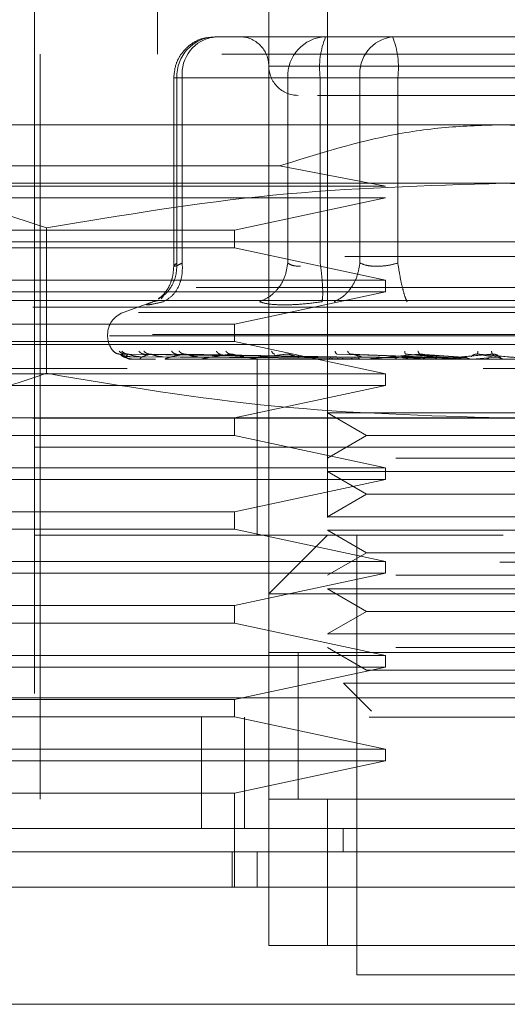
# Model space of a CAD drawing. Units: inches. Extents: x 0 to 23.4, y 0 to 16.5.
# Drawn here: x 7 to 7, y 12.5 to 12.7 of the extents above; entities that cross this region are included whole.
import ezdxf

# ---------------------------------------------------------------- set-up
doc = ezdxf.new("R2010")
doc.units = ezdxf.units.IN
doc.header["$MEASUREMENT"] = 0
doc.linetypes.add('HIDDEN', pattern=[0.07500000000000001, 0.05, -0.025])

msp = doc.modelspace()

# ---------------------------------------------------------------- linework, layer by layer
at = {"color": 7, "linetype": 'HIDDEN', "lineweight": 0}
for p, q in [((6.9986960671, 12.7039082282), (6.9986960671, 12.6661129526)), ((7.0215307128, 12.7039082282), (7.0215307128, 12.585797992)), ((7.013656697, 12.585797992), (7.013656697, 12.6881601967)), ((6.982160634, 12.680286181), (6.982160634, 12.5306798818)), ((7.0098678455, 12.6684751574), (7.0064011605, 12.6684751574)), ((7.0178250278, 12.6684751574), (7.0098678455, 12.6684751574)), ((7.0099114907, 12.6684751574), (7.0098678455, 12.6684751574)), ((7.0178250278, 12.6684751574), (7.0235273579, 12.6684751574)), ((7.0212917127, 12.6684751574), (7.0178250278, 12.6684751574)), ((7.0303135129, 12.6684751574), (7.0212917127, 12.6684751574)), ((7.0235273579, 12.6684751574), (7.0303135129, 12.6684751574)), ((7.051021512, 12.6684751574), (7.0303135129, 12.6684751574)), ((7.039284008, 12.6684751574), (7.0330694184, 12.6684751574)), ((7.1073574844, 12.6661129526), (6.9829480356, 12.6661129526)), ((6.9829480356, 12.6661129526), (6.9829480356, 12.5330420865)), ((7.0763712433, 12.6645381495), (7.0136611088, 12.6645381495)), ((7.0008893495, 12.6629633463), (7.0008893495, 12.6376191203)), ((7.0020349389, 12.6629633463), (7.0008893601, 12.6629633463)), ((7.0161953345, 12.6629633463), (7.0013047823, 12.6629633463)), ((7.0013047823, 12.6629633463), (7.0013047823, 12.6380724399)), ((7.0020349389, 12.6629633463), (7.0020349389, 12.6380724399)), ((7.0020349389, 12.6629633463), (7.0258959862, 12.6629633463)), ((7.0179277613, 12.6629633463), (7.0161953345, 12.6629633463)), ((7.0161953345, 12.6629633463), (7.0161953345, 12.6380724399)), ((7.0205615561, 12.6629633463), (7.0179277613, 12.6629633463)), ((7.0205615561, 12.6629633463), (7.0205615561, 12.6380724399)), ((7.0593131556, 12.6629633463), (7.0205615561, 12.6629633463)), ((7.0258959862, 12.6629633463), (7.0309923644, 12.6629633463)), ((7.0258959862, 12.6380724399), (7.0258959862, 12.6629633463)), ((7.0309923644, 12.6629633463), (7.0697439639, 12.6629633463)), ((7.0309923644, 12.6380724399), (7.0309923644, 12.6629633463)), ((7.04515276, 12.6566641337), (6.9664126025, 12.6566641337)), ((7.1238929175, 12.6566641337), (7.04515276, 12.6566641337)), ((6.9664126025, 12.6511231597), (7.0150978647, 12.6511231597)), ((7.0293261842, 12.6483964172), (7.0150978647, 12.6511231597)), ((7.04515276, 12.648790118), (6.9530949415, 12.648790118)), ((6.9664126025, 12.6483964172), (7.0293261842, 12.6483964172)), ((7.1372105785, 12.648790118), (7.04515276, 12.648790118)), ((7.0293261842, 12.6468216141), (6.9664126025, 12.6468216141)), ((7.0090694868, 12.6424909054), (7.0293261842, 12.6468216141)), ((6.9664126025, 12.6424909054), (7.0090694868, 12.6424909054)), ((6.983780881, 12.642804793), (6.9837808811, 12.6232793801)), ((7.0090694868, 12.6401287007), (7.0090694868, 12.6424909054)), ((6.9664126025, 12.6409161023), (7.04515276, 12.6409161023)), ((7.04515276, 12.6409161023), (7.1238929175, 12.6409161023)), ((7.0090694868, 12.6401287007), (6.9664126025, 12.6401287007)), ((7.0293261842, 12.635797992), (7.0090694868, 12.6401287007)), ((7.1238929175, 12.6389475983), (6.9664126025, 12.6389475983)), ((6.9664126025, 12.635797992), (7.0293261842, 12.635797992)), ((7.0293261842, 12.6342231889), (7.0293261842, 12.635797992)), ((4.0038910246, 12.6347798795), (7.4587710246, 12.6347798795)), ((7.0293261842, 12.6342231889), (6.9664126025, 12.6342231889)), ((7.0090694868, 12.6298924802), (7.0293261842, 12.6342231889)), ((7.04515276, 12.6330420865), (6.9605070907, 12.6330420865)), ((6.9983214916, 12.6329795687), (6.9940755312, 12.6314341655)), ((6.9987093478, 12.6330174035), (6.9980931763, 12.6328930317)), ((6.9994911068, 12.6336977178), (6.9991818904, 12.6332821025)), ((7.1297984293, 12.6330420865), (7.04515276, 12.6330420865)), ((3.9819610246, 12.6321798795), (7.4807010246, 12.6321798795)), ((7.0961601274, 12.6314341655), (6.9941453926, 12.6314341655)), ((6.9664126025, 12.6298924802), (7.0090694868, 12.6298924802)), ((7.0090694868, 12.6275302755), (7.0090694868, 12.6298924802)), ((6.9920031537, 12.6284745037), (6.9920031537, 12.6283176771)), ((7.0980376415, 12.6284745037), (6.9920103942, 12.6284745037)), ((7.0090694868, 12.6275302755), (6.9664126025, 12.6275302755)), ((6.9922678785, 12.6283176771), (7.0982951258, 12.6283176771)), ((7.0293261842, 12.6231995668), (7.0090694868, 12.6275302755)), ((7.04515276, 12.6271365747), (6.9664126025, 12.6271365747)), ((7.0215327521, 12.6254525812), (6.9936593154, 12.6258520057)), ((7.0219361121, 12.6254525812), (6.9943996968, 12.6258520057)), ((7.0219830808, 12.6254525812), (6.9947800413, 12.6258520057)), ((7.0231785823, 12.6254525812), (6.9969744262, 12.6258520057)), ((7.023270822, 12.6254525812), (6.9977213685, 12.6258520057)), ((7.0252152564, 12.6254525812), (7.001290446, 12.6258520057)), ((7.0253494334, 12.6254525812), (7.0023769897, 12.6258520057)), ((7.0352277773, 12.6254525812), (7.0228475514, 12.6258520057)), ((7.035453531, 12.6254525812), (7.0246756688, 12.6258520057)), ((7.0394635393, 12.6254525812), (7.0320361795, 12.6258520057)), ((7.0397047249, 12.6254525812), (7.0339892612, 12.6258520057)), ((7.0439049246, 12.6254525812), (7.041698875, 12.6258520057)), ((7.0441528249, 12.6254525812), (7.0437063316, 12.6258520057)), ((7.1238929175, 12.6271365747), (7.04515276, 12.6271365747)), ((7.1238929175, 12.6251680708), (6.9664126025, 12.6251680708)), ((6.9951841449, 12.6255013101), (7.0215436024, 12.6253126064)), ((6.9952384827, 12.6251725652), (6.9984260017, 12.6251725652)), ((6.9957322804, 12.6255013101), (7.0218204304, 12.6253126064)), ((6.9964420053, 12.6255013101), (7.0221200709, 12.6253126064)), ((6.9966943587, 12.6251725652), (6.9984260017, 12.6251725652)), ((6.9980666008, 12.6255013101), (7.0229405495, 12.6253126064)), ((6.9994603994, 12.6255013101), (7.0235290008, 12.6253126064)), ((6.9999016476, 12.6251725652), (7.0237858242, 12.6251725652)), ((7.0021027377, 12.6255013101), (7.0248634758, 12.6253126064)), ((7.0041302343, 12.6255013101), (7.0257194697, 12.6253126064)), ((7.0047444296, 12.6251725652), (7.017010447, 12.6251725652)), ((7.0108793846, 12.6251680708), (7.0109724705, 12.6251680708)), ((7.02905995, 12.6251725652), (7.0110476739, 12.6251725652)), ((7.0120818939, 12.6251680708), (7.0120818939, 12.6133570471)), ((7.0326233515, 12.6251725652), (7.0185835649, 12.6251725652)), ((7.0208564135, 12.6251725652), (7.0222657204, 12.6251725652)), ((7.0208564135, 12.6251725652), (7.0215728138, 12.6251725652)), ((7.0208564135, 12.6251725652), (7.021732148, 12.6251725652)), ((7.0208564135, 12.6251725652), (7.0227379641, 12.6251725652)), ((7.0226894084, 12.6255013101), (7.0346250536, 12.6253126064)), ((7.0261006858, 12.6255013101), (7.0360652694, 12.6253126064)), ((7.0366395984, 12.6251725652), (7.0270797358, 12.6251725652)), ((7.0282327081, 12.6251680708), (7.0325558048, 12.625168339)), ((7.0296107323, 12.6251725652), (7.0303267471, 12.6251725652)), ((7.0341422572, 12.6251683391), (7.0303898293, 12.6251680708)), ((7.0315499817, 12.6255013101), (7.0388173579, 12.6253126064)), ((7.0326233515, 12.6251725652), (7.035453531, 12.6254525812)), ((7.0327421526, 12.6251725652), (7.0346242536, 12.6251725652)), ((7.0351944433, 12.6255013101), (7.0403560224, 12.6253126064)), ((7.0409635331, 12.6251725652), (7.0362291129, 12.6251725652)), ((7.0366395984, 12.6251725652), (7.0397047249, 12.6254525812)), ((7.0409635331, 12.6251725652), (7.0441528249, 12.6254525812)), ((7.0446481202, 12.6255013101), (7.0448201419, 12.6253126064)), ((6.8446803191, 12.6239159448), (7.2446803191, 12.6239159448)), ((6.9946500567, 12.6239159448), (6.8446803191, 12.6239159448)), ((6.9664126025, 12.6231995668), (7.0293261842, 12.6231995668)), ((7.0293261842, 12.6216247637), (7.0293261842, 12.6231995668)), ((7.0448408357, 12.6239159448), (7.0424519969, 12.6239159448)), ((7.0293261842, 12.6216247637), (6.9664126025, 12.6216247637)), ((7.0090694868, 12.617294055), (7.0293261842, 12.6216247637)), ((7.0215307128, 12.6179596451), (7.0307358253, 12.6179596451)), ((7.0215307128, 12.6179596451), (7.0267750073, 12.6149318503)), ((7.0307358253, 12.6179596451), (7.0687748072, 12.6179596451)), ((3.9819610246, 12.6172398795), (7.4807010246, 12.6172398795)), ((7.04515276, 12.617294055), (6.9530949415, 12.617294055)), ((7.0090694868, 12.6149318503), (7.0090694868, 12.617294055)), ((7.1372105785, 12.617294055), (7.04515276, 12.617294055)), ((7.0090694868, 12.6149318503), (6.9664126025, 12.6149318503)), ((7.0293261842, 12.6106011416), (7.0090694868, 12.6149318503)), ((7.0267750073, 12.6149318503), (7.0215307128, 12.6119040554)), ((7.0267750073, 12.6149318503), (7.0635305127, 12.6149318503)), ((7.0937370558, 12.6133570471), (6.982160634, 12.6133570471)), ((7.04515276, 12.6133570471), (6.982160634, 12.6133570471)), ((7.0120818939, 12.6133570471), (7.0120818939, 12.6015460235)), ((7.108144886, 12.6133570471), (7.04515276, 12.6133570471)), ((7.0307358253, 12.6119040554), (7.0687748072, 12.6119040554)), ((6.9664126025, 12.6106011416), (7.0293261842, 12.6106011416)), ((7.0215307128, 12.6100856294), (7.0307358253, 12.6100856294)), ((7.0215307128, 12.6100856294), (7.0267750073, 12.6070578345)), ((7.0293261842, 12.6090263385), (7.0293261842, 12.6106011416)), ((7.0307358253, 12.6100856294), (7.0687748072, 12.6100856294)), ((7.0293261842, 12.6090263385), (6.9664126025, 12.6090263385)), ((7.0090694868, 12.6046956298), (7.0293261842, 12.6090263385)), ((7.0267750073, 12.6070578345), (7.0215307128, 12.6040300397)), ((7.0267750073, 12.6070578345), (7.0635305127, 12.6070578345)), ((6.9664126025, 12.6046956298), (7.0090694868, 12.6046956298)), ((7.0090694868, 12.6023334251), (7.0090694868, 12.6046956298)), ((7.0215307128, 12.6040300397), (7.0307358253, 12.6040300397)), ((7.0307358253, 12.6040300397), (7.0687748072, 12.6040300397)), ((7.0090694868, 12.6023334251), (6.9664126025, 12.6023334251)), ((7.0293261842, 12.5980027164), (7.0090694868, 12.6023334251)), ((7.0215307128, 12.6022116136), (7.0307358253, 12.6022116136)), ((7.0215307128, 12.6022116136), (7.0267750073, 12.5991838188)), ((7.0307358253, 12.6022116136), (7.0687748072, 12.6022116136)), ((7.04515276, 12.6015460235), (6.982160634, 12.6015460235)), ((7.0215307128, 12.6015460235), (7.013656697, 12.5936720078)), ((7.0254677206, 12.6015460235), (7.0254677206, 12.5424909054)), ((7.0267750073, 12.5991838188), (7.0215307128, 12.5961560239)), ((7.0267750073, 12.5991838188), (7.0635305127, 12.5991838188)), ((6.8446803191, 12.5979159448), (7.2446803191, 12.5979159448)), ((6.9664126025, 12.5980027164), (7.0293261842, 12.5980027164)), ((7.0293261842, 12.5964279133), (7.0293261842, 12.5980027164)), ((7.0293261842, 12.5964279133), (6.9664126025, 12.5964279133)), ((7.0090694868, 12.5920972046), (7.0293261842, 12.5964279133)), ((7.0307358253, 12.5961560239), (7.0687748072, 12.5961560239)), ((7.0215307128, 12.5943375979), (7.0307358253, 12.5943375979)), ((7.0215307128, 12.5943375979), (7.0267750073, 12.591309803)), ((7.0307358253, 12.5943375979), (7.0687748072, 12.5943375979)), ((7.076648823, 12.5936720078), (7.013656697, 12.5936720078)), ((6.9664126025, 12.5920972046), (7.0090694868, 12.5920972046)), ((7.0090694868, 12.5897349999), (7.0090694868, 12.5920972046)), ((7.0267750073, 12.591309803), (7.0215307128, 12.5882820082)), ((7.0267750073, 12.591309803), (7.0635305127, 12.591309803)), ((7.0090694868, 12.5897349999), (6.9664126025, 12.5897349999)), ((7.0293261842, 12.5854042912), (7.0090694868, 12.5897349999)), ((7.0215307128, 12.5882820082), (7.0307358253, 12.5882820082)), ((7.0307358253, 12.5882820082), (7.0687748072, 12.5882820082)), ((7.0215307128, 12.5864635821), (7.0267750073, 12.5834357873)), ((7.0307358253, 12.5864635821), (7.0687748072, 12.5864635821)), ((6.9664126025, 12.5854042912), (7.0293261842, 12.5854042912)), ((7.076648823, 12.585797992), (7.013656697, 12.585797992)), ((7.013656697, 12.585797992), (7.013656697, 12.5661129526)), ((7.0175937049, 12.5858281159), (7.0175937049, 12.5660826765)), ((7.0175937049, 12.585797992), (7.0175937049, 12.5661129526)), ((7.0215307128, 12.585797992), (7.0687748072, 12.585797992)), ((7.0293261842, 12.5838294881), (7.0293261842, 12.5854042912)), ((7.0293261842, 12.5838294881), (6.9664126025, 12.5838294881)), ((7.0090694868, 12.5794987794), (7.0293261842, 12.5838294881)), ((7.0267750073, 12.5834357873), (7.0635305127, 12.5834357873)), ((7.0236998541, 12.5816603468), (7.0320596889, 12.5816603468)), ((7.0236998541, 12.5816603468), (7.0274557227, 12.5779044781)), ((7.0320596889, 12.5816603468), (7.0666056659, 12.5816603468)), ((3.9312487462, 12.5797159448), (7.5269118919, 12.5797159448)), ((6.9664126025, 12.5794987794), (7.0090694868, 12.5794987794)), ((7.0090694868, 12.5771365747), (7.0090694868, 12.5794987794)), ((7.5271403191, 12.5771159448), (3.9310203191, 12.5771159448)), ((7.0090694868, 12.5771365747), (6.9664126025, 12.5771365747)), ((7.0046348449, 12.5771159448), (7.0046348449, 12.5621759448)), ((7.0293261842, 12.572805866), (7.0090694868, 12.5771365747)), ((7.0103803191, 12.5771159448), (7.0103803191, 12.5621759448)), ((6.9664126025, 12.572805866), (7.0293261842, 12.572805866)), ((7.0293261842, 12.5712310629), (7.0293261842, 12.572805866)), ((7.0293261842, 12.5712310629), (6.9664126025, 12.5712310629)), ((7.0090694868, 12.5669003542), (7.0293261842, 12.5712310629)), ((7.0090694868, 12.5669003542), (6.9664126025, 12.5669003542)), ((7.0090694868, 12.554301929), (7.0090694868, 12.5669003542)), ((7.013656697, 12.5464279133), (7.013656697, 12.5661129526)), ((7.013656697, 12.5661129526), (7.076648823, 12.5661129526)), ((7.0215307128, 12.5661129526), (7.013656697, 12.5661129526)), ((7.0215307128, 12.5661129526), (7.0215307128, 12.5464279133)), ((7.0687748072, 12.5661129526), (7.0215307128, 12.5661129526)), ((7.0236579494, 12.5621759448), (7.0236577973, 12.5590263385)), ((7.0087258362, 12.554301929), (7.0087258362, 12.5590263385)), ((7.0120818939, 12.5590263385), (7.0120818939, 12.554301929)), ((7.076648823, 12.5464279133), (7.013656697, 12.5464279133)), ((7.013656697, 12.5464279133), (7.0215307128, 12.5464279133)), ((7.0215307128, 12.5464279133), (7.0687748072, 12.5464279133)), ((7.0254677206, 12.5424909054), (7.04515276, 12.5424909054)), ((7.04515276, 12.5424909054), (7.0648377994, 12.5424909054))]:
    msp.add_line(p, q, dxfattribs=at)
at = {"color": 7, "linetype": 'Continuous', "lineweight": 15}
for p, q in [((7.5269118919, 12.5797159448), (3.9312487462, 12.5797159448)), ((7.5271403191, 12.5621759448), (3.9310203191, 12.5621759448)), ((7.1373062471, 12.554301929), (6.9529992729, 12.554301929)), ((6.9529992729, 12.5385538975), (7.1373062471, 12.5385538975))]:
    msp.add_line(p, q, dxfattribs=at)
at = {"color": 7, "linetype": 'HIDDEN', "lineweight": 0}
for centre, radius, start, end in [((7.0066173429, 12.6631632348), 0.0053163197923163, 92.3305138707, 182.1547735846), ((7.0070490988, 12.6634766155), 0.0050403616303648, 97.3858084713, 185.8446635489), ((7.0097196891, 12.6645381495), 0.0039370078740149, 359.9999999999, 90), ((7.0215078951, 12.6631632348), 0.0053163197923182, 92.3305138708, 182.1547735844), ((7.0315110729, 12.6643171179), 0.0110328878378957, 157.8596418972, 187.0481425677), ((7.0309101461, 12.6634766155), 0.0050403616303569, 97.3858084712, 185.8446635485), ((7.0200428477, 12.6643171179), 0.0110328878379414, 352.9518574323, 22.1403581026), ((7.0175937049, 12.6645381495), 0.0039370078740157, 179.9999999998, 270), ((6.99515276, 12.6284745037), 0.0031496062992122, 110.0000000001, 180.0000000001), ((6.99515276, 12.6283176771), 0.0031496062992122, 180, 224.8146386368), ((6.9952312185, 12.6251759873), 8.0299149576e-06, 279.639185333, 334.7753618892), ((6.9966687997, 12.6252429826), 7.4912439807e-05, 270.2272171125, 289.9491020859), ((6.9998578065, 12.6253841388), 0.0002160680780155, 270.0397364482, 281.7068182954), ((7.004683802, 12.6255792332), 0.0004111624635416, 270.012023255, 278.4794185206), ((7.010972421, 12.6258003159), 0.0006322451063873, 270.0044871326, 276.8358248018), ((7.0184963916, 12.6260157135), 0.0008476427568876, 270.0017547197, 275.9028484536), ((7.0269837833, 12.6261945674), 0.001026496654189, 270.0006102233, 275.3635925733), ((7.0361278422, 12.6263112542), 0.0011431834548389, 270.0001273227, 275.0823010032), ((7.0455980791, 12.6263490569), 0.0011809861170651, 270.0000003739, 275.0002462276)]:
    msp.add_arc(centre, radius, start, end, dxfattribs=at)
for points, knots in [([(7.006356053966718, 12.66839831448736), (7.005870148442186, 12.66838751330112), (7.004726606378243, 12.66836209352264), (7.003116005704848, 12.66751439877001), (7.00190882012969, 12.66628258202189), (7.001074498793955, 12.664742112114), (7.00095899838439, 12.66363247696496), (7.000889349490644, 12.66296334634558)], [0, 0, 0, 0, 0.1686760665667918, 0.3969664215799623, 0.6136499640842946, 0.7670237473480847, 1, 1, 1, 1]), ([(7.020201106463754, 12.66060114162117), (7.020599254294355, 12.66060114162117), (7.022358177431797, 12.66060114162117), (7.025726855141254, 12.66060114162117), (7.028333002815447, 12.66060114162117)], [0, 0, 0, 0, 0.2263588568063597, 1, 1, 1, 1]), ([(7.028333002815447, 12.66060114162117), (7.031304035636689, 12.66060114162117), (7.035890970838008, 12.66060114162117), (7.043074319570192, 12.66060114162117), (7.048715851616496, 12.66060114162117), (7.054233219100047, 12.66060114162117), (7.060779903794426, 12.66060114162117), (7.067544233703368, 12.66060114162117), (7.071456465769176, 12.66060114162117), (7.072750734733331, 12.66060114162117), (7.072617752527505, 12.66060114162117), (7.07258190999936, 12.66060114162117)], [0, 0, 0, 0, 0.1688924277392314, 0.2607506105265729, 0.3526777806852942, 0.444535994526172, 0.5364631957612803, 0.7053556235005112, 0.8742480512397405, 0.9661062340271339, 1, 1, 1, 1]), ([(7.015097864708703, 12.65112315970225), (7.019916076154062, 12.65263918179676), (7.027203056185754, 12.65493198751015), (7.037356064165092, 12.65643116577921), (7.042546114285893, 12.65658624627168), (7.045152760002943, 12.65666413374716)], [0, 0, 0, 0, 0.4927625111971712, 0.745245537723034, 1, 1, 1, 1]), ([(7.045152760002943, 12.65666413374716), (7.050200461908956, 12.65640115952946), (7.060458871799717, 12.65586671883427), (7.07023958895015, 12.6527210078565), (7.075207655297179, 12.65112315970224)], [0, 0, 0, 0, 0.492055002652832, 1, 1, 1, 1]), ([(6.953094941490419, 12.64879011799913), (6.958220514991977, 12.64849471027456), (6.968517367021464, 12.64790126065818), (6.978678009527552, 12.64450863517828), (6.983780880994603, 12.64280479295084)], [0, 0, 0, 0, 0.4977806310976159, 1, 1, 1, 1]), ([(6.983780880994603, 12.64280479295084), (6.993902772082417, 12.64449610778585), (7.014223253246843, 12.64789155345403), (7.034817014259372, 12.64848984374175), (7.04515276000294, 12.64879011799913)], [0, 0, 0, 0, 0.4981127664208245, 1, 1, 1, 1]), ([(7.04515276000294, 12.64879011799912), (7.055403907006054, 12.64849471027456), (7.075997611065034, 12.64790126065819), (7.0963188960772, 12.64450863517828), (7.106524639011298, 12.64280479295084)], [0, 0, 0, 0, 0.4977806310975416, 1, 1, 1, 1]), ([(6.998821404556494, 12.63332800010808), (6.999092996811275, 12.63347017309769), (6.999888013647323, 12.63388634814827), (7.000709606693307, 12.6350705023688), (7.001274115344345, 12.6365679473488), (7.001294560303301, 12.63757095856096), (7.001304782287908, 12.63807243988911)], [0, 0, 0, 0, 0.1677272566867884, 0.490978629113522, 0.7455016354408238, 1, 1, 1, 1]), ([(6.99949725499021, 12.63289303174305), (6.999941878734054, 12.63315543645914), (7.000831064779304, 12.63368020962969), (7.001654296772391, 12.6350621379387), (7.002069566459551, 12.63656982676208), (7.00204648102432, 12.63757158501183), (7.002034938865488, 12.63807243988911)], [0, 0, 0, 0, 0.2797722220250349, 0.5595057824001431, 0.7797635533815338, 1, 1, 1, 1]), ([(7.002034938865486, 12.63807243988912), (7.001770679982764, 12.63795280575557), (7.001247573580019, 12.63771598729707), (7.000880899079178, 12.63762195019438), (7.000858769457711, 12.63771598721596), (7.001155089595454, 12.63795280575135), (7.001304782287906, 12.63807243988912)], [0, 0, 0, 0, 0.2525862439415235, 0.5000001517081077, 0.7474139824375104, 1, 1, 1, 1]), ([(7.016195334484252, 12.63807243988913), (7.016098498998218, 12.63743511430194), (7.015904841407819, 12.63616055119941), (7.014938847255913, 12.63460525622113), (7.013739915133836, 12.63348123697531), (7.012853501468941, 12.63308909382592), (7.012410316092175, 12.63289303174307)], [0, 0, 0, 0, 0.2797722220251586, 0.5595057824000973, 0.7797635533814881, 1, 1, 1, 1]), ([(7.016195334484251, 12.63807243988913), (7.016408790813411, 12.63794871102343), (7.016828909334402, 12.63770519147884), (7.017565447715106, 12.63766698749064), (7.017927761273113, 12.6376481944131)], [0, 0, 0, 0, 0.5080859769173824, 0.9999999999999999, 0.9999999999999999, 0.9999999999999999, 0.9999999999999999]), ([(7.020806486370683, 12.63289303174307), (7.02084693116374, 12.63315543645916), (7.020927815160803, 12.63368020962972), (7.020886904846485, 12.63506213793872), (7.020761520356755, 12.6365698267621), (7.020628208723064, 12.63757158501186), (7.020561556133032, 12.63807243988913)], [0, 0, 0, 0, 0.2797722220253278, 0.5595057824004989, 0.7797635533817758, 0.9999999999999999, 0.9999999999999999, 0.9999999999999999, 0.9999999999999999]), ([(7.025895986157811, 12.63807243988914), (7.025786716649368, 12.63743511430194), (7.025568192732409, 12.63616055119941), (7.024676396592061, 12.63460525622113), (7.02360283769366, 12.63348123697532), (7.022827233309311, 12.63308909382592), (7.022439449890676, 12.63289303174307)], [0, 0, 0, 0, 0.279772222025308, 0.5595057824003766, 0.7797635533817963, 1, 1, 1, 1]), ([(7.030992364384172, 12.63807243988911), (7.030513005961478, 12.63795280575555), (7.029564105180772, 12.63771598729705), (7.02814101105441, 12.63762195019435), (7.026850310956769, 12.63771598721594), (7.026216280640299, 12.63795280575133), (7.025895986157812, 12.63807243988911)], [0, 0, 0, 0, 0.2525862439355425, 0.500000151699819, 0.7474139824311695, 0.9999999999999999, 0.9999999999999999, 0.9999999999999999, 0.9999999999999999]), ([(7.030992364384169, 12.63807243988911), (7.031092995044767, 12.63743511430191), (7.031294242459838, 12.63616055119938), (7.031644357423781, 12.63460525622111), (7.031969137171024, 12.63348123697529), (7.032149514568352, 12.6330890938259), (7.032239698900973, 12.63289303174304)], [0, 0, 0, 0, 0.2797722220252967, 0.5595057824003568, 0.7797635533816016, 1, 1, 1, 1]), ([(7.000889555060053, 12.63767630352463), (7.000856537491689, 12.63720255768092), (7.000789881295142, 12.63624615484338), (7.000311635338106, 12.63495989424868), (6.999624314687896, 12.63387506845086), (6.999104904790778, 12.6334558416507), (6.99883898639161, 12.63324121324218)], [0, 0, 0, 0, 0.2394959759457114, 0.4834968665445806, 0.7355697548758999, 0.9999999999999999, 0.9999999999999999, 0.9999999999999999, 0.9999999999999999]), ([(6.99809317625875, 12.63289303174321), (6.997790918350638, 12.63277178346916), (6.997189138953825, 12.63253038461319), (6.997235070643112, 12.63243794780929), (6.997935311804935, 12.63253111536314), (6.998974982618411, 12.63277201650522), (6.999497254990529, 12.63289303174321)], [0, 0, 0, 0, 0.251450995750979, 0.5006255402780296, 0.7491422474551889, 1, 1, 1, 1]), ([(7.015714348988563, 12.63246878626717), (7.015014571297943, 12.63248678970128), (7.013608581642432, 12.63252296210641), (7.012810962866003, 12.63276929607625), (7.01241032839396, 12.63289302671409)], [0, 0, 0, 0, 0.497711834420978, 0.9999999999999999, 0.9999999999999999, 0.9999999999999999, 0.9999999999999999]), ([(7.020806453015689, 12.63289302669878), (7.019886661042434, 12.63276929607795), (7.018055450306181, 12.6325229612024), (7.016492333644361, 12.63248678944714), (7.015714348988563, 12.63246878626717)], [0, 0, 0, 0, 0.5022862497725915, 1, 1, 1, 1]), ([(6.992780454759348, 12.6262551755411), (6.992922299091433, 12.62612948349009), (6.993175966905639, 12.62590470166502), (6.993511433079826, 12.62586812823342), (6.993659315442625, 12.6258520056974)], [0, 0, 0, 0, 0.5591735495869589, 1, 1, 1, 1]), ([(6.99355306589855, 12.62625517554109), (6.99368870585465, 12.62612948349009), (6.993931278051063, 12.62590470166501), (6.994256382289661, 12.62586812823342), (6.994399696837176, 12.6258520056974)], [0, 0, 0, 0, 0.5591735495870562, 1, 1, 1, 1]), ([(6.993659315442625, 12.6258520056974), (6.99365492562144, 12.62585456802289), (6.993646080949766, 12.62585973063127), (6.993700112979395, 12.62583109867717), (6.993807980190464, 12.62577726752495), (6.99405685564213, 12.62567398861198), (6.994531686069036, 12.62553729545474), (6.99495318829023, 12.62551404814549), (6.995184144909662, 12.62550131008698)], [0, 0, 0, 0, 0.087488456070361, 0.176272936061151, 0.2726762683567277, 0.3835708900316072, 0.6622357458645245, 1, 1, 1, 1]), ([(6.993659315442626, 12.62585200569739), (6.993777322080158, 12.62573556052648), (6.993954333656586, 12.6255608911714), (6.994492419121752, 12.62535724492709), (6.994903789253051, 12.62525330411848), (6.995180571108594, 12.62520120271652), (6.99540452828102, 12.62517907788239), (6.995513140121549, 12.62517344001549), (6.995563050729109, 12.62517284596006), (6.995586638764344, 12.62517256520611)], [0, 0, 0, 0, 0.499396435986317, 0.7491015102648222, 0.8740772847326759, 0.9562544240617982, 0.9815316571684852, 0.9912717567916834, 1, 1, 1, 1]), ([(6.993900715186359, 12.62625517554109), (6.994043637270696, 12.62612948349009), (6.994299232486964, 12.62590470166501), (6.994632935975154, 12.62586812823342), (6.994780041299344, 12.6258520056974)], [0, 0, 0, 0, 0.5591735495868227, 1, 1, 1, 1]), ([(6.994780041299345, 12.6258520056974), (6.994644771944898, 12.62573556052648), (6.994441866056096, 12.6255608911714), (6.994539402980412, 12.62535724492709), (6.994726905116588, 12.62525330411848), (6.994891980545558, 12.62520120271652), (6.995069270215073, 12.62517907788239), (6.995166362448266, 12.62517344001549), (6.995215337050508, 12.62517284596006), (6.995238482724341, 12.62517256520611)], [0, 0, 0, 0, 0.4993964359863775, 0.7491015102649086, 0.8740772847327807, 0.9562544240620101, 0.9815316571686458, 0.9912717567917918, 1, 1, 1, 1]), ([(6.994780041299344, 12.6258520056974), (6.994787087462766, 12.62585456802289), (6.994801284169055, 12.62585973063127), (6.994888572432153, 12.62583109867717), (6.99502578885004, 12.62577726752495), (6.99530810200211, 12.62567398861198), (6.995800891748305, 12.62553729545474), (6.996215064696379, 12.62551404814549), (6.996442005336635, 12.62550131008699)], [0, 0, 0, 0, 0.0874884560709837, 0.1762729360607929, 0.2726762683569763, 0.3835708900307011, 0.6622357458639564, 1, 1, 1, 1]), ([(6.99619062442438, 12.62625517554109), (6.996315157623073, 12.62612948349009), (6.996537867010501, 12.62590470166501), (6.996840859199275, 12.62586812823341), (6.996974426170356, 12.62585200569739)], [0, 0, 0, 0, 0.5591735495861349, 1, 1, 1, 1]), ([(6.997721368454851, 12.6258520056974), (6.997337712095337, 12.62573556052648), (6.996762222288794, 12.62556089117141), (6.996415685433681, 12.62535724492709), (6.996372542759002, 12.62525330411849), (6.996419945505293, 12.62520120271653), (6.996544159961316, 12.6251790778824), (6.996626223420898, 12.62517344001549), (6.996672491948097, 12.62517284596006), (6.996694358715568, 12.62517256520611)], [0, 0, 0, 0, 0.4993964359863701, 0.7491015102649043, 0.8740772847327668, 0.9562544240619935, 0.9815316571686414, 0.9912717567917908, 1, 1, 1, 1]), ([(6.996873358048944, 12.62625517554109), (6.997012192309025, 12.62612948349008), (6.997260477050291, 12.62590470166501), (6.997580356938966, 12.62586812823342), (6.997721368454849, 12.62585200569739)], [0, 0, 0, 0, 0.5591735495858781, 1, 1, 1, 1]), ([(6.997721368454849, 12.62585200569739), (6.997739595936176, 12.62585456802288), (6.997776320914473, 12.62585973063126), (6.997893710585775, 12.62583109867716), (6.998055316851634, 12.62577726752493), (6.998360864171233, 12.62567398861197), (6.99885380253134, 12.62553729545473), (6.999245676916828, 12.62551404814547), (6.99946039935188, 12.62550131008696)], [0, 0, 0, 0, 0.0874884560724437, 0.1762729360615914, 0.2726762683580217, 0.3835708900332715, 0.6622357458653915, 1, 1, 1, 1]), ([(7.00237698968219, 12.6258520056974), (7.001758812658049, 12.62573556052648), (7.000831538634796, 12.62556089117141), (7.000053452745094, 12.62535724492709), (6.999781224548229, 12.62525330411849), (6.999709241353085, 12.62520120271653), (6.999775891161539, 12.6251790778824), (6.999839959860263, 12.62517344001549), (6.999881850047294, 12.62517284596006), (6.999901647586455, 12.62517256520611)], [0, 0, 0, 0, 0.4993964359863922, 0.7491015102649282, 0.8740772847328003, 0.956254424062064, 0.9815316571686982, 0.9912717567918363, 1, 1, 1, 1]), ([(7.000597802099614, 12.62625517554107), (7.000706727586634, 12.62612948349006), (7.000901524867548, 12.62590470166499), (7.00117145407936, 12.6258681282334), (7.001290446015665, 12.62585200569737)], [0, 0, 0, 0, 0.5591735495861109, 1, 1, 1, 1]), ([(7.001590944288895, 12.62625517554107), (7.001720672892833, 12.62612948349006), (7.001952673501651, 12.62590470166499), (7.002247168498198, 12.6258681282334), (7.002376989682191, 12.62585200569737)], [0, 0, 0, 0, 0.559173549585546, 1, 1, 1, 1]), ([(7.002376989682191, 12.62585200569737), (7.002405739692755, 12.62585456802286), (7.002463665606657, 12.62585973063125), (7.002606913917588, 12.62583109867714), (7.002787069159907, 12.62577726752492), (7.003104807370805, 12.62567398861195), (7.003580078268152, 12.62553729545471), (7.003935490729749, 12.62551404814547), (7.00413023433134, 12.62550131008697)], [0, 0, 0, 0, 0.0874884560706916, 0.1762729360607274, 0.2726762683572164, 0.3835708900315308, 0.6622357458647071, 1, 1, 1, 1]), ([(7.008578638700103, 12.62585200569739), (7.007748283539631, 12.62573556052647), (7.006502739398857, 12.6255608911714), (7.005321226525902, 12.62535724492709), (7.004829751843169, 12.62525330411848), (7.004640984366811, 12.62520120271652), (7.004647660629963, 12.62517907788239), (7.004691418958131, 12.62517344001548), (7.004727416784491, 12.62517284596005), (7.004744429560694, 12.6251725652061)], [0, 0, 0, 0, 0.49939643598637, 0.7491015102649009, 0.8740772847327771, 0.9562544240619918, 0.9815316571686372, 0.9912717567917947, 1, 1, 1, 1]), ([(7.006615312040288, 12.62625517554108), (7.00670469296473, 12.62612948349008), (7.006864537657866, 12.625904701665), (7.007091647947703, 12.62586812823341), (7.007191764170625, 12.62585200569738)], [0, 0, 0, 0, 0.5591735495849753, 1, 1, 1, 1]), ([(7.007882968047963, 12.62625517554108), (7.007998902266005, 12.62612948349008), (7.008206233635894, 12.625904701665), (7.008464699923838, 12.62586812823341), (7.008578638700103, 12.62585200569738)], [0, 0, 0, 0, 0.5591735495859618, 1, 1, 1, 1]), ([(7.008578638700103, 12.62585200569738), (7.008616872139616, 12.62585456802287), (7.008693905395673, 12.62585973063126), (7.008857834979048, 12.62583109867716), (7.009050027917977, 12.62577726752494), (7.009368473133378, 12.62567398861197), (7.009808899039427, 12.62553729545473), (7.010115004044749, 12.62551404814548), (7.01028273027172, 12.62550131008697)], [0, 0, 0, 0, 0.0874884560703271, 0.1762729360606693, 0.2726762683562935, 0.3835708900311804, 0.6622357458641226, 1, 1, 1, 1]), ([(7.016102171754844, 12.62585200569737), (7.015089649657011, 12.62573556052645), (7.0135708526092, 12.62556089117138), (7.012028615706619, 12.62535724492706), (7.011335657713579, 12.62525330411846), (7.011036928504432, 12.6252012027165), (7.010983389924737, 12.62517907788237), (7.011005256342356, 12.62517344001546), (7.011034060752809, 12.62517284596003), (7.011047673879996, 12.62517256520608)], [0, 0, 0, 0, 0.499396435986367, 0.7491015102648929, 0.8740772847327601, 0.9562544240619854, 0.9815316571686347, 0.9912717567917895, 1, 1, 1, 1]), ([(7.014025665758672, 12.62625517554109), (7.014092271661047, 12.62612948349008), (7.014211386562716, 12.62590470166501), (7.014387469572979, 12.62586812823342), (7.014465091621371, 12.62585200569739)], [0, 0, 0, 0, 0.5591735495853635, 1, 1, 1, 1]), ([(7.016102171754846, 12.62585200569739), (7.016148506767186, 12.62585456802288), (7.016241863182815, 12.62585973063127), (7.016420549196375, 12.62583109867717), (7.016617833478349, 12.62577726752495), (7.016925476258465, 12.62567398861198), (7.017315139033455, 12.62553729545474), (7.017560873150062, 12.62551404814549), (7.017695519939562, 12.62550131008698)], [0, 0, 0, 0, 0.0874884560702717, 0.1762729360596152, 0.2726762683561655, 0.3835708900309516, 0.6622357458629967, 1, 1, 1, 1]), ([(7.022561033763898, 12.62625517554109), (7.022602457333354, 12.62612948349009), (7.022676537320661, 12.62590470166501), (7.022795228952577, 12.62586812823342), (7.022847551363369, 12.6258520056974)], [0, 0, 0, 0, 0.5591735495852076, 1, 1, 1, 1]), ([(7.024232002514573, 12.6262551755411), (7.024308427475231, 12.62612948349009), (7.024445102324597, 12.62590470166502), (7.024605126062903, 12.62586812823342), (7.024675668759444, 12.6258520056974)], [0, 0, 0, 0, 0.559173549587136, 1, 1, 1, 1]), ([(7.024675668759444, 12.6258520056974), (7.024728430676541, 12.62585456802289), (7.024834736107643, 12.62585973063127), (7.025021720373296, 12.62583109867717), (7.025216965630344, 12.62577726752495), (7.025502686963547, 12.62567398861198), (7.02582750317953, 12.62553729545474), (7.026003984936197, 12.62551404814549), (7.026100685802436, 12.62550131008698)], [0, 0, 0, 0, 0.0874884560705316, 0.1762729360596044, 0.2726762683561809, 0.3835708900300351, 0.6622357458628914, 1, 1, 1, 1]), ([(7.033989261194121, 12.62585200569738), (7.032727452124064, 12.62573556052646), (7.030834721195421, 12.62556089117139), (7.028749280514186, 12.62535724492708), (7.02773486875172, 12.62525330411847), (7.027252190710009, 12.62520120271651), (7.027086133900419, 12.62517907788238), (7.02706266536355, 12.62517344001548), (7.027074257358506, 12.62517284596005), (7.027079735800843, 12.62517256520609)], [0, 0, 0, 0, 0.4993964359863302, 0.7491015102648356, 0.8740772847327015, 0.9562544240618188, 0.9815316571685064, 0.9912717567917139, 1, 1, 1, 1]), ([(7.031912925617569, 12.62625517554107), (7.03192766969838, 12.62612948349006), (7.031954037327571, 12.62590470166499), (7.032011047756314, 12.6258681282334), (7.032036179461254, 12.62585200569737)], [0, 0, 0, 0, 0.5591735495845619, 1, 1, 1, 1]), ([(7.032036179461255, 12.62585200569738), (7.033353630769807, 12.62573556052646), (7.035329825820114, 12.62556089117139), (7.03766898341431, 12.62535724492708), (7.038877363545287, 12.62525330411847), (7.03949054917826, 12.62520120271651), (7.039762205796992, 12.62517907788238), (7.039836886757675, 12.62517344001548), (7.039848828506135, 12.62517284596005), (7.039854472243955, 12.62517256520609)], [0, 0, 0, 0, 0.4993964359864257, 0.7491015102649657, 0.8740772847328753, 0.9562544240621933, 0.9815316571688124, 0.9912717567918925, 1, 1, 1, 1]), ([(7.033698116519505, 12.62625517554107), (7.033750254576177, 12.62612948349006), (7.033843495854684, 12.62590470166499), (7.033944663722191, 12.6258681282334), (7.033989261194119, 12.62585200569737)], [0, 0, 0, 0, 0.5591735495869137, 1, 1, 1, 1]), ([(7.033989261194119, 12.62585200569737), (7.034046543062821, 12.62585456802286), (7.034161955354141, 12.62585973063125), (7.034350479773345, 12.62583109867714), (7.034536629333175, 12.62577726752492), (7.034790102506044, 12.62567398861195), (7.035038332458671, 12.62553729545471), (7.03513918334489, 12.62551404814547), (7.035194443266612, 12.62550131008696)], [0, 0, 0, 0, 0.0874884560719255, 0.1762729360625071, 0.2726762683576965, 0.383570890032749, 0.6622357458645355, 1, 1, 1, 1]), ([(7.043706331561962, 12.62585200569739), (7.04238641233773, 12.62573556052647), (7.040406515380023, 12.6255608911714), (7.03815822774962, 12.62535724492708), (7.037035463704802, 12.62525330411848), (7.036485446953401, 12.62520120271652), (7.036271153458757, 12.62517907788238), (7.036225880401319, 12.62517344001548), (7.036228075498229, 12.62517284596005), (7.036229112913436, 12.6251725652061)], [0, 0, 0, 0, 0.4993964359863879, 0.7491015102649436, 0.8740772847328123, 0.9562544240620809, 0.9815316571687162, 0.9912717567918383, 1, 1, 1, 1]), ([(7.041698874954831, 12.62585200569739), (7.041638725698304, 12.62585456802288), (7.041517536154836, 12.62585973063126), (7.041339427240756, 12.62583109867716), (7.041179366365364, 12.62577726752494), (7.040990986475294, 12.62567398861197), (7.040873501146073, 12.62553729545473), (7.040892037910512, 12.62551404814548), (7.04090219488771, 12.62550131008697)], [0, 0, 0, 0, 0.0874884560715468, 0.1762729360607156, 0.2726762683577909, 0.3835708900324595, 0.6622357458657411, 1, 1, 1, 1]), ([(7.041743339581982, 12.62625517554109), (7.041730871284649, 12.62612948349008), (7.041708573560906, 12.62590470166501), (7.041701842281042, 12.62586812823341), (7.041698874954831, 12.62585200569739)], [0, 0, 0, 0, 0.5591735495857603, 1, 1, 1, 1]), ([(7.041698874954833, 12.62585200569739), (7.043030024142852, 12.62573556052647), (7.045026766200419, 12.62556089117139), (7.047326260105439, 12.62535724492708), (7.048488171708178, 12.62525330411848), (7.04906452808148, 12.62520120271651), (7.049300134198782, 12.62517907788238), (7.049355743175124, 12.62517344001548), (7.04935829776287, 12.62517284596005), (7.049359505075477, 12.6251725652061)], [0, 0, 0, 0, 0.4993964359863908, 0.7491015102649269, 0.874077284732781, 0.9562544240620124, 0.9815316571686608, 0.9912717567918032, 1, 1, 1, 1]), ([(7.043578231184709, 12.62625517554109), (7.043604197932179, 12.62612948349008), (7.043650635657087, 12.62590470166501), (7.043689291183475, 12.62586812823341), (7.043706331561962, 12.62585200569739)], [0, 0, 0, 0, 0.559173549585824, 1, 1, 1, 1]), ([(7.043706331561962, 12.62585200569739), (7.043766063066285, 12.62585456802288), (7.043886410916908, 12.62585973063126), (7.044069661725959, 12.62583109867716), (7.044239987658464, 12.62577726752494), (7.044452051490116, 12.62567398861197), (7.044614723502149, 12.62553729545473), (7.044636298504128, 12.62551404814548), (7.044648120243778, 12.62550131008698)], [0, 0, 0, 0, 0.0874884560710916, 0.1762729360612293, 0.2726762683568099, 0.3835708900314177, 0.6622357458641007, 0.9999999999999999, 0.9999999999999999, 0.9999999999999999, 0.9999999999999999]), ([(7.0215436023993, 12.62531260633197), (7.021546011541063, 12.62527211114173), (7.021550832266024, 12.62519107972322), (7.021560364620341, 12.62517592517661), (7.02156513321131, 12.62516834406583)], [0, 0, 0, 0, 0.4997467770817866, 1, 1, 1, 1]), ([(7.021820430325024, 12.62531260633197), (7.021806576067096, 12.62527211114175), (7.021778853511266, 12.62519107972327), (7.021752465114269, 12.62517592517663), (7.021739264233623, 12.62516834406583)], [0, 0, 0, 0, 0.4997467770342084, 1, 1, 1, 1]), ([(7.022120070942432, 12.62531260633197), (7.022138656411232, 12.62527211114175), (7.022175846183429, 12.62519107972329), (7.022220954764935, 12.62517592517664), (7.02224352047821, 12.62516834406583)], [0, 0, 0, 0, 0.4997467771901066, 1, 1, 1, 1]), ([(7.022940549437098, 12.62531260633197), (7.022910932508466, 12.62527211114175), (7.022851668637243, 12.62519107972325), (7.022790313234355, 12.62517592517662), (7.022759619996306, 12.62516834406583)], [0, 0, 0, 0, 0.4997467769266761, 1, 1, 1, 1]), ([(7.023529000879297, 12.62531260633197), (7.023563090947858, 12.62527211114173), (7.023631305632019, 12.62519107972323), (7.023710360099057, 12.62517592517661), (7.023749907350974, 12.62516834406583)], [0, 0, 0, 0, 0.4997467771320341, 1, 1, 1, 1]), ([(7.024863475712373, 12.62531260633197), (7.024819166546, 12.62527211114173), (7.024730503310105, 12.6251910797232), (7.02463639844544, 12.62517592517661), (7.024589322183587, 12.62516834406583)], [0, 0, 0, 0, 0.4997467769449822, 1, 1, 1, 1]), ([(7.025719469811045, 12.62531260633197), (7.025767832375464, 12.62527211114175), (7.025864606515176, 12.62519107972327), (7.025974749633325, 12.62517592517663), (7.02602984908317, 12.62516834406583)], [0, 0, 0, 0, 0.4997467770017515, 0.9999999999999999, 0.9999999999999999, 0.9999999999999999, 0.9999999999999999]), ([(7.027519709585124, 12.62531260633197), (7.027462309629699, 12.62527211114173), (7.027347451549474, 12.62519107972324), (7.027223998418041, 12.62517592517662), (7.027162240591174, 12.62516834406583)], [0, 0, 0, 0, 0.4997467771865501, 1, 1, 1, 1]), ([(7.030813247842439, 12.62531260633197), (7.030744831681944, 12.62527211114175), (7.030607930027674, 12.62519107972327), (7.030459590547292, 12.62517592517663), (7.030385383244143, 12.62516834406583)], [0, 0, 0, 0, 0.4997467770609968, 1, 1, 1, 1]), ([(7.032555804824154, 12.62516833904931), (7.032476114134558, 12.62517588979573), (7.032316712971839, 12.62519099316307), (7.032174230455995, 12.62527205737207), (7.03210298035621, 12.62531259450708)], [0, 0, 0, 0, 0.4999379442176385, 1, 1, 1, 1]), ([(7.034625053430469, 12.62531260633197), (7.034548093803216, 12.62527211114175), (7.034394096557389, 12.62519107972325), (7.034226232103367, 12.62517592517662), (7.0341422573692, 12.62516834406583)], [0, 0, 0, 0, 0.4997467769005497, 1, 1, 1, 1]), ([(7.036565953924739, 12.62516833904931), (7.036478071157373, 12.62517588979571), (7.03630228380553, 12.62519099316301), (7.036144294292217, 12.62527205737208), (7.036065289731456, 12.62531259450708)], [0, 0, 0, 0, 0.4999379445942366, 1, 1, 1, 1]), ([(7.038817357763701, 12.62531260633197), (7.038734636191061, 12.62527211114171), (7.038569109215374, 12.62519107972319), (7.038387786846447, 12.6251759251766), (7.038297079747026, 12.62516834406583)], [0, 0, 0, 0, 0.499746777199501, 1, 1, 1, 1]), ([(7.040356022486188, 12.62531260628324), (7.040252448493172, 12.62536111659574), (7.040045306298338, 12.62545813450836), (7.039818249919547, 12.62545443227716), (7.039704724904126, 12.62545258121331)], [0, 0, 0, 0, 0.5000139787990971, 1, 1, 1, 1]), ([(7.040886452569695, 12.62516833904931), (7.040793554036872, 12.62517588979572), (7.040607733908836, 12.62519099316306), (7.040439947550668, 12.62527205737208), (7.040356043959487, 12.62531259450708)], [0, 0, 0, 0, 0.4999379443171832, 1, 1, 1, 1]), ([(7.043238640040588, 12.62531260633197), (7.043153146295857, 12.62527211114176), (7.042982072166483, 12.62519107972327), (7.042793845345507, 12.62517592517663), (7.042699684271599, 12.62516834406583)], [0, 0, 0, 0, 0.4997467766924314, 1, 1, 1, 1]), ([(7.044820142039165, 12.62531260628324), (7.04471417152536, 12.62536111659574), (7.044502236422945, 12.62545813450836), (7.044269293275859, 12.62545443227716), (7.04415282495858, 12.62545258121331)], [0, 0, 0, 0, 0.5000139787974303, 1, 1, 1, 1]), ([(7.045361146681045, 12.62516833904931), (7.045266589977738, 12.62517588979572), (7.045077453097074, 12.62519099316306), (7.044905934130214, 12.62527205737207), (7.044820164003051, 12.62531259450708)], [0, 0, 0, 0, 0.4999379442765631, 1, 1, 1, 1]), ([(6.983780881161862, 12.62327938011617), (6.978719935590805, 12.62158806526447), (6.968559694953808, 12.61819261956267), (6.958262814390813, 12.61759432926793), (6.953094941490416, 12.61729405500701)], [0, 0, 0, 0, 0.4981127664072958, 1, 1, 1, 1]), ([(7.045152760002942, 12.617294055007), (7.034901613123901, 12.61758946272393), (7.014307909315961, 12.61818291232492), (6.993986624546269, 12.62157553773058), (6.983780881734823, 12.62327937992058)], [0, 0, 0, 0, 0.4977806311407211, 1, 1, 1, 1]), ([(7.10652463930353, 12.62327938034853), (7.096402748178437, 12.6215880654001), (7.076082266935425, 12.6181926195036), (7.055488505806712, 12.61759432924821), (7.045152760002942, 12.617294055007)], [0, 0, 0, 0, 0.4981127663290429, 1, 1, 1, 1]), ([(7.020152602522619, 12.58579799201487), (7.019995333275356, 12.58579799201487), (7.017800423317594, 12.58579799201487), (7.017693223573964, 12.58579799201487), (7.017593704884826, 12.58579799201487)], [0, 0, 0, 0, 0.0716517990662123, 1, 1, 1, 1]), ([(7.017593704884825, 12.56611295264479), (7.017693223573964, 12.56611295264479), (7.017800423317594, 12.56611295264479), (7.019995333275359, 12.56611295264479), (7.020152602522623, 12.56611295264479)], [0, 0, 0, 0, 0.9283482009331789, 1, 1, 1, 1]), ([(6.96016676614881, 12.55902633847157), (6.962197614283516, 12.55902633847157), (6.97235754524357, 12.55902633847157), (6.990900633555558, 12.55902633847158), (7.015930981659544, 12.55902633847156), (7.041138899636162, 12.55902633847156), (7.062166684522276, 12.55902633847156), (7.083359614677584, 12.55902633847156), (7.104773601622878, 12.55902633847156), (7.121665739194233, 12.55902633847156), (7.130138753374069, 12.55902633847155)], [0, 0, 0, 0, 0.0366443422888673, 0.1833243861856959, 0.3300039513634646, 0.4766841118349462, 0.6233637655564918, 0.6966626952454056, 0.8478474809003748, 1, 1, 1, 1])]:
    msp.add_open_spline(points, degree=3, knots=knots, dxfattribs=at)
at = {"color": 7, "linetype": 'Continuous', "lineweight": 15}
msp.add_open_spline([(7.136282319170096, 12.55430192902273), (7.131193619249003, 12.55430192902274), (7.115877944705934, 12.55430192902277), (7.089853103781865, 12.55430192902275), (7.058309193461754, 12.55430192902276), (7.024997024771204, 12.55430192902275), (6.989988654841086, 12.55430192902275), (6.966055955320518, 12.55430192902275), (6.954023200313203, 12.55430192902275)], degree=3, knots=[0, 0, 0, 0, 0.0854640642691767, 0.2572247948928665, 0.4289859986576748, 0.6000441206602833, 0.7989123163605332, 1, 1, 1, 1], dxfattribs=at)

doc.saveas('drawing.dxf')
